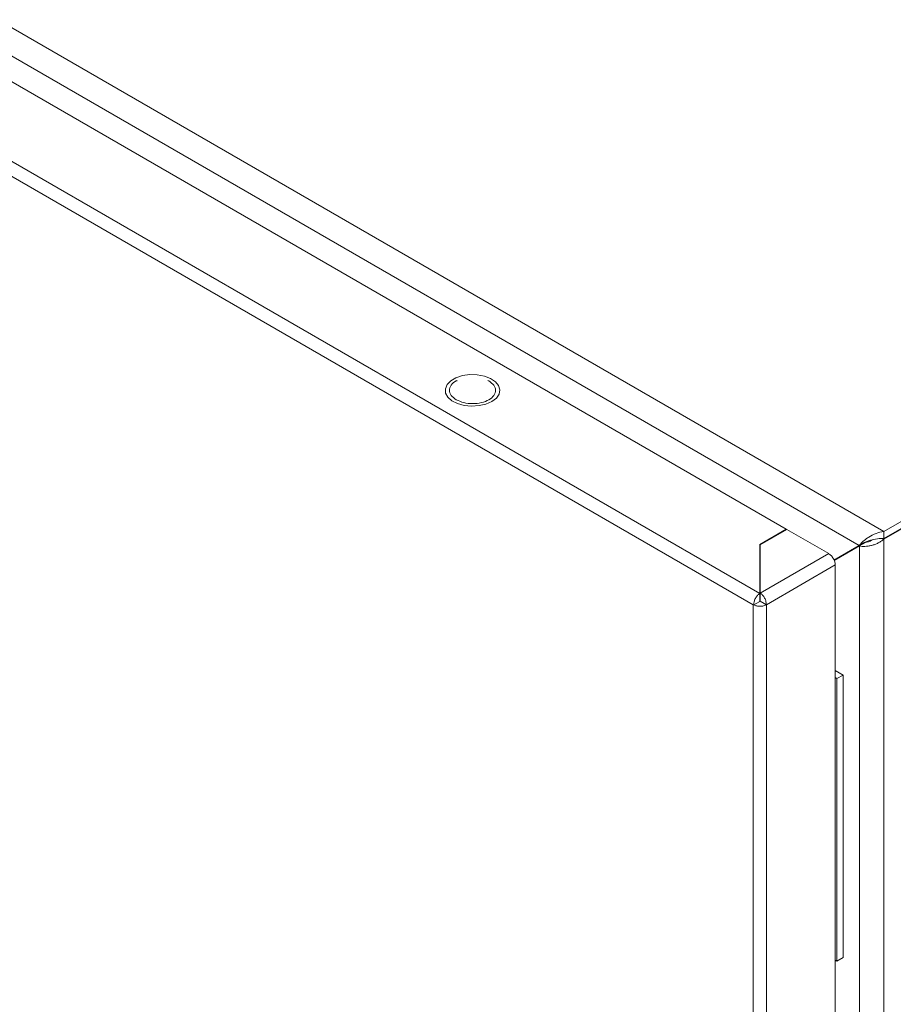
# Model space of a CAD drawing. Units: millimetres. Extents: x -1031 to 1426, y -1541 to 2238.
# Drawn here: x 1120 to 1272, y 1241 to 1412 of the extents above; entities that cross this region are included whole.
import ezdxf

# ---------------------------------------------------------------- set-up
doc = ezdxf.new("R2010")
doc.units = ezdxf.units.MM

msp = doc.modelspace()

# ---------------------------------------------------------------- linework, layer by layer
at = {"color": 7, "linetype": 'Continuous', "lineweight": 15}
for p, q in [((1270.07, 1322.74), (987.22, 1486.02)), ((987.27, 1481.09), (1265.77, 1320.32)), ((989.39, 1475.41), (1253.14, 1323.15)), ((1248.55, 1312), (970.09, 1472.75)), ((968.96, 1470.79), (1247.41, 1310.04)), ((1424.92, 1412.13), (1270.07, 1322.74)), ((1424.92, 1410.91), (1270.07, 1321.51)), ((1270.07, 1321.43), (1424.92, 1410.83)), ((1194.91, 1348.89), (1195.82, 1349.42)), ((1195.82, 1349.42), (1196.95, 1349.78)), ((1196.95, 1349.78), (1198.21, 1349.96)), ((1198.21, 1349.96), (1199.5, 1349.93)), ((1199.5, 1349.93), (1200.74, 1349.71)), ((1200.74, 1349.71), (1201.82, 1349.3)), ((1201.82, 1349.3), (1202.67, 1348.73)), ((1193.97, 1347.51), (1194.28, 1348.24)), ((1194.28, 1348.24), (1194.91, 1348.89)), ((1201.52, 1348.86), (1201.36, 1348.93)), ((1202.67, 1348.73), (1203.22, 1348.06)), ((1203.22, 1348.06), (1203.44, 1347.32)), ((1194.01, 1346.76), (1193.97, 1347.51)), ((1194.41, 1346.05), (1194.01, 1346.76)), ((1195.11, 1345.43), (1194.41, 1346.05)), ((1202.84, 1345.89), (1202.05, 1345.29)), ((1203.31, 1346.58), (1202.84, 1345.89)), ((1203.44, 1347.32), (1203.31, 1346.58)), ((1196.09, 1344.94), (1195.11, 1345.43)), ((1197.26, 1344.62), (1196.09, 1344.94)), ((1198.53, 1344.49), (1197.26, 1344.62)), ((1199.82, 1344.57), (1198.53, 1344.49)), ((1201.02, 1344.84), (1199.82, 1344.57)), ((1202.05, 1345.29), (1201.02, 1344.84)), ((1253.14, 1323.15), (1248.55, 1320.49)), ((1253.21, 1323.11), (1248.62, 1320.45)), ((1253.14, 1323.06), (1253.14, 1323.15)), ((1260.5, 1318.9), (1253.21, 1323.11)), ((1270.07, 1322.74), (1270.07, 1321.51)), ((1248.55, 1320.49), (1248.55, 1312)), ((1248.62, 1320.45), (1248.62, 1312.04)), ((1266.51, 1320.74), (1261.41, 1317.79)), ((1265.77, 1320.32), (1261.41, 1317.79)), ((1266.51, 1320.74), (1265.77, 1320.32)), ((1266.88, 1320.84), (1265.82, 1320.23)), ((1270.07, 915.77), (1270.07, 1321.43)), ((1248.55, 1319.27), (1248.62, 1319.31)), ((1260.5, 1318.9), (1248.62, 1312.04)), ((1265.82, 1320.23), (1261.45, 1317.7)), ((1265.82, 1320.23), (1265.82, 916.97)), ((1249.68, 1310.04), (1261.63, 1316.94)), ((1261.63, 1316.94), (1261.63, 913.73)), ((1248.55, 1312.11), (1248.62, 1312.15)), ((1248.55, 1312), (1248.55, 1310.78)), ((1248.62, 1312.04), (1248.62, 1310.82)), ((1247.49, 1310), (1247.41, 1310.04)), ((1247.41, 1310.04), (1247.41, 906.83)), ((1248.55, 1310.61), (1247.49, 1310)), ((1248.55, 1310.89), (1248.62, 1310.93)), ((1249.68, 1310.04), (1248.62, 1310.66)), ((1249.68, 906.83), (1249.68, 1310.04)), ((1261.63, 1298.62), (1263, 1297.83)), ((1261.63, 1297.4), (1261.94, 1297.22)), ((1263, 1297.83), (1261.94, 1297.22)), ((1261.94, 1297.22), (1261.94, 1248.23)), ((1263, 1297.83), (1263, 1248.84)), ((1261.94, 1248.23), (1263, 1248.84)), ((1261.63, 1248.4), (1261.94, 1248.23))]:
    msp.add_line(p, q, dxfattribs=at)
at = {"color": 8, "linetype": 'Continuous', "lineweight": 15}
for p, q in [((1248.62, 1317.56), (1248.55, 1317.6)), ((1248.62, 1315.11), (1248.55, 1315.15))]:
    msp.add_line(p, q, dxfattribs=at)
at = {"color": 7, "linetype": 'Continuous', "lineweight": 15}
for points, knots in [([(1196.03, 1348.93), (1195.98, 1348.91), (1195.48, 1348.72), (1194.92, 1348.12), (1194.59, 1347.24), (1194.89, 1346.31), (1195.54, 1345.84), (1195.87, 1345.6)], [0, 0, 0, 0, 0.031273, 0.273455, 0.515636, 0.757818, 1, 1, 1, 1]), ([(1195.87, 1345.6), (1196.28, 1345.41), (1197.1, 1345.03), (1198.7, 1344.86), (1200.26, 1345.04), (1201.6, 1345.55), (1202.49, 1346.32), (1202.79, 1347.23), (1202.51, 1348.15), (1201.85, 1348.62), (1201.52, 1348.86)], [0, 0, 0, 0, 0.125, 0.25, 0.374999, 0.5, 0.625, 0.75, 0.875, 1, 1, 1, 1]), ([(1270.07, 1322.74), (1269.6, 1322.68), (1269.15, 1322.56), (1268.27, 1322.23), (1267.86, 1322.02), (1267.29, 1321.66), (1267.11, 1321.54), (1266.78, 1321.29), (1266.62, 1321.16), (1266.34, 1320.91), (1266.2, 1320.78), (1265.97, 1320.54), (1265.87, 1320.42), (1265.77, 1320.32)], [0, 0, 0, 0, 0.25, 0.25, 0.5, 0.5, 0.625, 0.625, 0.75, 0.75, 0.875, 0.875, 1, 1, 1, 1]), ([(1265.82, 1320.23), (1265.96, 1320.2), (1266.12, 1320.18), (1266.44, 1320.15), (1266.62, 1320.15), (1266.98, 1320.16), (1267.17, 1320.18), (1267.55, 1320.23), (1267.75, 1320.27), (1268.14, 1320.37), (1268.34, 1320.43), (1268.72, 1320.58), (1268.91, 1320.66), (1269.27, 1320.85), (1269.45, 1320.95), (1269.77, 1321.17), (1269.93, 1321.3), (1270.07, 1321.43)], [0, 0, 0, 0, 0.125, 0.125, 0.25, 0.25, 0.375, 0.375, 0.5, 0.5, 0.625, 0.625, 0.75, 0.75, 0.875, 0.875, 1, 1, 1, 1]), ([(1266.51, 1320.74), (1266.61, 1320.8), (1266.82, 1320.91), (1267.05, 1320.99), (1267.16, 1321.03)], [0, 0, 0, 0, 0.497769, 1, 1, 1, 1]), ([(1268.11, 1321.3), (1268.03, 1321.25), (1267.76, 1321.07), (1267.3, 1320.92), (1267.02, 1320.87), (1266.88, 1320.84)], [0, 0, 0, 0, 0.17912, 0.621384, 1, 1, 1, 1]), ([(1267.13, 1321.02), (1267.33, 1321.09), (1267.82, 1321.25), (1268.87, 1321.52), (1269.7, 1321.51), (1270.07, 1321.51)], [0, 0, 0, 0, 0.27191, 0.671031, 1, 1, 1, 1]), ([(1261.63, 1316.94), (1261.61, 1317.12), (1261.58, 1317.48), (1261.31, 1318.07), (1260.94, 1318.59), (1260.64, 1318.8), (1260.5, 1318.9)], [0, 0, 0, 0, 0.249998, 0.5, 0.749997, 1, 1, 1, 1]), ([(1247.49, 1310), (1247.5, 1310.19), (1247.52, 1310.56), (1247.76, 1311.15), (1248.12, 1311.68), (1248.4, 1311.89), (1248.55, 1312)], [0, 0, 0, 0, 0.249998, 0.5, 0.750002, 1, 1, 1, 1]), ([(1248.62, 1312.04), (1248.76, 1311.93), (1249.04, 1311.72), (1249.4, 1311.19), (1249.64, 1310.6), (1249.67, 1310.23), (1249.68, 1310.04)], [0, 0, 0, 0, 0.250003, 0.5, 0.750002, 1, 1, 1, 1]), ([(1249.68, 1310.04), (1249.52, 1309.97), (1249.2, 1309.82), (1248.6, 1309.75), (1247.98, 1309.8), (1247.65, 1309.94), (1247.49, 1310)], [0, 0, 0, 0, 0.2499973, 0.5000001, 0.7499985, 1, 1, 1, 1]), ([(1248.62, 1310.66), (1248.61, 1310.65), (1248.59, 1310.64), (1248.55, 1310.64), (1248.51, 1310.64), (1248.49, 1310.65), (1248.48, 1310.66)], [0, 0, 0, 0, 0.249984, 0.499927, 0.749922, 1, 1, 1, 1]), ([(1248.55, 1310.78), (1248.54, 1310.77), (1248.54, 1310.75), (1248.53, 1310.7), (1248.53, 1310.66), (1248.54, 1310.63), (1248.55, 1310.61)], [0, 0, 0, 0, 0.250007, 0.500022, 0.750036, 1, 1, 1, 1]), ([(1248.62, 1310.66), (1248.62, 1310.67), (1248.63, 1310.7), (1248.63, 1310.75), (1248.63, 1310.79), (1248.62, 1310.81), (1248.62, 1310.82)], [0, 0, 0, 0, 0.2499997, 0.4999697, 0.7499339, 1, 1, 1, 1])]:
    msp.add_open_spline(points, degree=3, knots=knots, dxfattribs=at)

doc.saveas('drawing.dxf')
